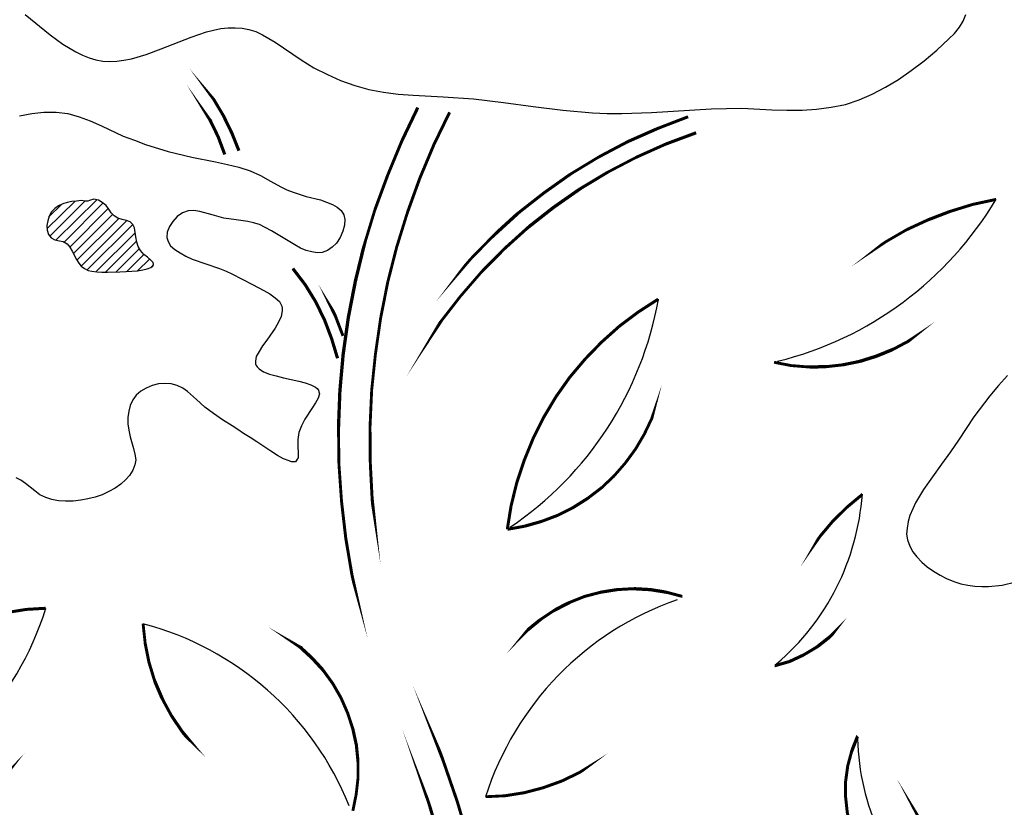
# Model space of a CAD drawing. Units: inches. Extents: x 8.03 to 18.03, y 0.01 to 8.01.
# Drawn here: x 9.85 to 10.69, y 6.05 to 6.73 of the extents above; entities that cross this region are included whole.
import ezdxf

# ---------------------------------------------------------------- set-up
doc = ezdxf.new("R2010")
doc.units = ezdxf.units.IN
doc.header["$MEASUREMENT"] = 0
doc.layers.add('PDF34_VAGETATION', color=7, linetype='Continuous')

msp = doc.modelspace()

# ---------------------------------------------------------------- linework, layer by layer
at = {"layer": 'PDF34_VAGETATION', "lineweight": 25}
for points in [[(9.851, 6.73002), (9.87237, 6.71268), (9.88325, 6.70462), (9.89454, 6.69817), (9.90018, 6.69535), (9.90582, 6.69293), (9.91147, 6.69132), (9.91751, 6.69011), (9.92356, 6.68971), (9.92961, 6.69011), (9.93565, 6.69092), (9.9421, 6.69213), (9.9546, 6.69575), (9.9675, 6.70059), (9.99329, 6.71067), (10.00619, 6.7151), (10.01224, 6.71671), (10.01869, 6.71792), (10.02473, 6.71873), (10.03078, 6.71873), (10.03683, 6.71833), (10.04247, 6.71712), (10.04852, 6.71551), (10.05416, 6.71268), (10.06504, 6.70623), (10.08721, 6.69132), (10.0981, 6.68447), (10.10979, 6.67882), (10.12107, 6.67358), (10.13317, 6.66915), (10.14526, 6.66593), (10.15775, 6.66351), (10.17025, 6.66189), (10.18315, 6.66109), (10.20895, 6.65948), (10.23474, 6.65786), (10.26054, 6.65464), (10.28594, 6.65141), (10.31133, 6.64819), (10.33673, 6.64577), (10.34922, 6.64537), (10.36172, 6.64537), (10.38711, 6.64617), (10.43831, 6.6494), (10.46451, 6.6498), (10.4903, 6.64859), (10.5032, 6.64819), (10.5161, 6.64819), (10.5286, 6.649), (10.54109, 6.65061), (10.55319, 6.65303), (10.56488, 6.65706), (10.57616, 6.66189), (10.58745, 6.66794), (10.59874, 6.67439), (10.60962, 6.68205), (10.6205, 6.69051), (10.63139, 6.69938), (10.64187, 6.70906), (10.6467, 6.71389), (10.65073, 6.71913), (10.65396, 6.72437), (10.65638, 6.73002)], [(9.84617, 6.64335), (9.85665, 6.64537), (9.86713, 6.64658), (9.87761, 6.64658), (9.88768, 6.64537), (9.89736, 6.64255), (9.90663, 6.63892), (9.9163, 6.63489), (9.93485, 6.62602), (9.94452, 6.62239), (9.95419, 6.61876), (9.97354, 6.61272), (9.9937, 6.60788), (10.01385, 6.60385), (10.02433, 6.60183), (10.03401, 6.59942), (10.04368, 6.59619), (10.05255, 6.59216), (10.06101, 6.58732), (10.06988, 6.58249), (10.07512, 6.58007), (10.08036, 6.57805), (10.09165, 6.57442), (10.10374, 6.5716), (10.10898, 6.56959), (10.11422, 6.56757), (10.11825, 6.56515), (10.12148, 6.56233), (10.1239, 6.5587), (10.1247, 6.55467), (10.1243, 6.54984), (10.12309, 6.5446), (10.12067, 6.53936), (10.11745, 6.53452), (10.11382, 6.53089), (10.10979, 6.52807), (10.10535, 6.52646), (10.10092, 6.52605), (10.09649, 6.52686), (10.09165, 6.52807), (10.08681, 6.53008), (10.08197, 6.53291), (10.06182, 6.545), (10.05658, 6.54782), (10.05174, 6.55024), (10.0465, 6.55185), (10.04166, 6.55306), (10.03159, 6.55427), (10.02111, 6.55588), (10.01103, 6.5587), (10.00055, 6.56153), (9.99531, 6.56233), (9.99047, 6.56193), (9.98564, 6.56032), (9.9812, 6.55709), (9.97757, 6.55306), (9.97475, 6.54863), (9.97274, 6.54379), (9.97233, 6.53936), (9.97354, 6.53573), (9.97556, 6.5321), (9.97919, 6.52887), (9.98362, 6.52605), (9.98846, 6.52323), (9.9941, 6.52081), (10.00579, 6.51678), (10.01748, 6.51275), (10.02312, 6.51033), (10.02796, 6.50832), (10.0457, 6.49905), (10.05537, 6.49381), (10.06061, 6.49098), (10.06504, 6.48776), (10.06867, 6.48453), (10.07069, 6.4805), (10.07109, 6.47849), (10.07109, 6.47647), (10.07028, 6.47164), (10.06787, 6.4668), (10.06504, 6.46156), (10.05779, 6.45148), (10.05416, 6.44664), (10.05134, 6.44181), (10.04892, 6.43737), (10.04811, 6.43334), (10.04811, 6.43133), (10.04892, 6.42971), (10.04973, 6.42851), (10.05134, 6.42689), (10.05497, 6.42447), (10.06021, 6.42246), (10.06585, 6.42085), (10.0723, 6.41923), (10.0852, 6.41641), (10.09084, 6.4148), (10.09568, 6.41319), (10.09971, 6.41117), (10.10092, 6.40996), (10.10213, 6.40875), (10.10253, 6.40714), (10.10293, 6.40553), (10.10173, 6.4019), (10.09971, 6.39787), (10.09689, 6.39384), (10.09044, 6.38376), (10.08762, 6.37812), (10.0852, 6.37248), (10.08439, 6.36643), (10.08439, 6.36038), (10.0848, 6.35514), (10.0848, 6.35272), (10.0848, 6.35071), (10.08399, 6.3495), (10.08318, 6.34829), (10.08238, 6.34748), (10.08076, 6.34748), (10.07915, 6.34748), (10.07714, 6.34829), (10.0723, 6.3499), (10.06706, 6.35272), (10.06142, 6.35635), (10.04932, 6.36441), (10.04368, 6.36804), (10.03804, 6.37167), (10.0332, 6.37489), (10.02836, 6.37812), (10.0199, 6.38336), (10.01224, 6.3886), (10.00498, 6.39424), (9.99773, 6.40069), (9.99007, 6.40754), (9.98604, 6.41037), (9.9812, 6.41278), (9.97596, 6.41399), (9.97072, 6.4144), (9.96508, 6.41399), (9.95984, 6.41278), (9.9546, 6.41037), (9.95016, 6.40795), (9.94613, 6.40432), (9.94331, 6.40029), (9.94089, 6.39545), (9.93968, 6.39061), (9.93888, 6.38537), (9.93888, 6.37973), (9.93968, 6.37449), (9.94089, 6.36885), (9.94371, 6.35877), (9.94492, 6.35393), (9.94573, 6.3491), (9.94492, 6.34466), (9.94331, 6.34023), (9.94049, 6.33579), (9.93726, 6.33217), (9.93283, 6.32814), (9.92799, 6.32491), (9.92275, 6.32209), (9.91711, 6.31927), (9.91106, 6.31725), (9.90461, 6.31564), (9.89857, 6.31443), (9.89212, 6.31362), (9.88567, 6.31362), (9.87962, 6.31403), (9.87398, 6.31524), (9.86874, 6.31685), (9.8635, 6.31927), (9.85947, 6.32249), (9.85141, 6.32894), (9.84738, 6.33176), (9.84334, 6.33378)], [(9.86955, 6.54661), (9.89373, 6.57039)], [(9.87116, 6.55669), (9.88204, 6.56757)], [(9.87196, 6.54016), (9.9022, 6.57039)], [(9.87761, 6.53734), (9.91227, 6.5716)], [(9.88446, 6.53532), (9.91792, 6.56878)], [(9.8893, 6.53089), (9.92235, 6.56435)], [(9.89252, 6.52565), (9.92598, 6.55911)], [(9.89534, 6.52001), (9.93122, 6.55548)], [(9.89897, 6.51477), (9.93807, 6.55387)], [(9.90421, 6.51154), (9.94331, 6.55024)], [(9.91147, 6.50993), (9.94533, 6.54339)], [(9.91993, 6.50953), (9.94613, 6.53573)], [(9.9288, 6.50953), (9.94855, 6.52968)], [(9.93767, 6.50993), (9.95258, 6.52484)], [(9.94734, 6.51074), (9.95742, 6.52081)], [(9.95903, 6.51396), (9.96105, 6.51598)], [(10.69185, 6.42125), (10.68419, 6.41278), (10.67693, 6.40392), (10.66323, 6.38578), (10.64993, 6.36603), (10.64308, 6.35595), (10.63542, 6.34547), (10.6201, 6.3237), (10.61325, 6.31242), (10.61083, 6.30718), (10.60841, 6.30153), (10.6068, 6.29629), (10.60599, 6.29065), (10.60559, 6.28541), (10.60639, 6.28057), (10.60841, 6.27533), (10.61083, 6.27049), (10.61446, 6.26606), (10.61849, 6.26163), (10.62332, 6.2576), (10.62856, 6.25397), (10.63421, 6.25034), (10.63985, 6.24752), (10.6459, 6.2451), (10.65194, 6.24308), (10.65799, 6.24187), (10.66404, 6.24107), (10.67008, 6.24067), (10.67573, 6.24067), (10.68742, 6.24187), (10.6991, 6.2447)]]:
    msp.add_lwpolyline(points, dxfattribs=at)
at = {"layer": 'PDF34_VAGETATION', "lineweight": 0}
for points in [[(10.02191, 6.6103, 0.00269, 0.00269, 0), (10.01627, 6.62541, 0.0027, 0.0027, 0), (10.00901, 6.64033, 0.00285, 0.00285, 0), (10.00055, 6.65424, 0, 0, 0), (9.99108, 6.66754, 0, 0, 0), (9.9806, 6.67983, 0, 0, 0), (9.96891, 6.69152, 0, 0, 0)], [(10.03401, 6.61352, 0.00269, 0.00269, 0), (10.02796, 6.62864, 0.0027, 0.0027, 0), (10.0207, 6.64355, 0.00256, 0.00256, 0), (10.01244, 6.65746, 0.00258, 0.00258, 0), (10.00277, 6.67076, 0, 0, 0), (9.99229, 6.68306, 0, 0, 0), (9.9808, 6.69475, 0, 0, 0)], [(10.18718, 6.65041, 0.0027, 0.0027, 0), (10.17348, 6.62179, 0.00254, 0.00254, 0), (10.16138, 6.59256, 0.00255, 0.00255, 0), (10.1505, 6.56314, 0.00243, 0.00243, 0), (10.14123, 6.5327, 0.00285, 0.00285, 0), (10.13377, 6.50207, 0.00285, 0.00285, 0), (10.12772, 6.47103, 0.00285, 0.00285, 0), (10.12329, 6.43959, 0.00282, 0.00282, 0), (10.12047, 6.40815, 0.00282, 0.00282, 0), (10.11926, 6.37651, 0.00245, 0.00245, 0), (10.11966, 6.34507, 0.00245, 0.00245, 0), (10.12188, 6.31342, 0.00254, 0.00254, 0), (10.12551, 6.28198, 0.00255, 0.00255, 0), (10.13075, 6.25094, 0.00255, 0.00255, 0), (10.1376, 6.22011, 0, 0, 0), (10.14607, 6.18947, 0, 0, 0), (10.15614, 6.15964, 0, 0, 0), (10.17146, 6.12478, 0, 0, 0), (10.18516, 6.0891, 0.00254, 0.00254, 0), (10.19726, 6.05323, 0.00269, 0.00269, 0), (10.20814, 6.01655, 0.00255, 0.00255, 0)], [(10.21439, 6.64638, 0.00254, 0.00254, 0), (10.20089, 6.61856, 0.00255, 0.00255, 0), (10.18879, 6.58974, 0.00255, 0.00255, 0), (10.17831, 6.56072, 0.00244, 0.00244, 0), (10.16904, 6.53089, 0.00245, 0.00245, 0), (10.16138, 6.50086, 0.00245, 0.00245, 0), (10.15534, 6.47023, 0.00241, 0.00241, 0), (10.1509, 6.43959, 0.00242, 0.00242, 0), (10.14768, 6.40875, 0.00245, 0.00245, 0), (10.14627, 6.37772, 0.00245, 0.00245, 0), (10.14647, 6.34668, 0.00254, 0.00254, 0), (10.14808, 6.31564, 0.00267, 0.00267, 0), (10.15131, 6.2848, 0, 0, 0), (10.15614, 6.25417, 0, 0, 0), (10.16239, 6.22353, 0, 0, 0), (10.17025, 6.1935, 0, 0, 0), (10.17952, 6.16388, 0, 0, 0), (10.19484, 6.12861, 0.0027, 0.0027, 0), (10.20854, 6.09273, 0.00255, 0.00255, 0), (10.22104, 6.05645, 0.00255, 0.00255, 0), (10.23192, 6.01957, 0.00255, 0.00255, 0)], [(10.41855, 6.64255, 0.00255, 0.00255, 0), (10.39235, 6.63247, 0.0027, 0.0027, 0), (10.36676, 6.62118, 0.00254, 0.00254, 0), (10.34197, 6.60808, 0.00235, 0.00235, 0), (10.31798, 6.59357, 0.00258, 0.00258, 0), (10.29521, 6.57745, 0.00258, 0.00258, 0), (10.27304, 6.56011, 0.00285, 0.00285, 0), (10.25228, 6.54117, 0.00234, 0.00234, 0), (10.23273, 6.52122, 0.00235, 0.00235, 0), (10.21439, 6.49985, 0, 0, 0), (10.19746, 6.47748, 0, 0, 0), (10.18214, 6.4541, 0, 0, 0), (10.16824, 6.42992, 0, 0, 0)], [(10.42541, 6.62884, 0.00269, 0.00269, 0), (10.39941, 6.61917, 0.00254, 0.00254, 0), (10.37421, 6.60788, 0.00235, 0.00235, 0), (10.34983, 6.59518, 0.00258, 0.00258, 0), (10.32604, 6.58087, 0.00283, 0.00283, 0), (10.30327, 6.56495, 0.00285, 0.00285, 0), (10.2817, 6.54802, 0.00258, 0.00258, 0), (10.26115, 6.52948, 0.00258, 0.00258, 0), (10.2418, 6.50993, 0.00235, 0.00235, 0), (10.22366, 6.48897, 0.00235, 0.00235, 0), (10.20673, 6.4672, 0.0027, 0.0027, 0), (10.19141, 6.44402, 0, 0, 0), (10.1773, 6.42024, 0, 0, 0), (10.16501, 6.39565, 0, 0, 0), (10.15413, 6.37026, 0, 0, 0)], [(10.49212, 6.43254, 0.00245, 0.00245, 0), (10.50663, 6.42971, 0.00244, 0.00244, 0), (10.52154, 6.42851, 0.00285, 0.00285, 0), (10.53626, 6.42871, 0.00255, 0.00255, 0), (10.55097, 6.43032, 0.0027, 0.0027, 0), (10.56568, 6.43334, 0.00289, 0.00289, 0), (10.57979, 6.43778, 0.00291, 0.00291, 0), (10.5937, 6.44342, 0.00255, 0.00255, 0), (10.6066, 6.45027, 0.00254, 0.00254, 0), (10.61909, 6.45854, 0, 0, 0), (10.63058, 6.46781, 0, 0, 0), (10.64126, 6.47829, 0, 0, 0), (10.65073, 6.48978, 0, 0, 0), (10.6592, 6.50187, 0, 0, 0), (10.66645, 6.51497, 0, 0, 0), (10.6725, 6.52847, 0, 0, 0), (10.67693, 6.54258, 0, 0, 0), (10.68016, 6.55709, 0, 0, 0), (10.68197, 6.5718, 0.00255, 0.00255, 0), (10.66222, 6.56757, 0.00255, 0.00255, 0), (10.64267, 6.56153, 0.0027, 0.0027, 0), (10.62373, 6.55427, 0.00257, 0.00257, 0), (10.60539, 6.5458, 0.00235, 0.00235, 0), (10.58765, 6.53553, 0.00235, 0.00235, 0), (10.57092, 6.52424, 0, 0, 0), (10.555, 6.51174, 0, 0, 0), (10.54009, 6.49784, 0, 0, 0), (10.52638, 6.48292, 0, 0, 0), (10.51348, 6.467, 0, 0, 0), (10.5022, 6.45007, 0, 0, 0), (10.49212, 6.43233, 0, 0, 0)], [(10.12309, 6.45511, 0.00255, 0.00255, 0), (10.11664, 6.47204, 0.0027, 0.0027, 0), (10.10898, 6.48796, 0, 0, 0), (10.09951, 6.50328, 0, 0, 0), (10.08903, 6.51759, 0, 0, 0)], [(10.26397, 6.28964, 0.00255, 0.00255, 0), (10.27848, 6.29226, 0.00269, 0.00269, 0), (10.29279, 6.29629, 0.00258, 0.00258, 0), (10.3067, 6.30153, 0.00258, 0.00258, 0), (10.32, 6.30818, 0.0027, 0.0027, 0), (10.33249, 6.31604, 0.00255, 0.00255, 0), (10.34439, 6.32511, 0.00244, 0.00244, 0), (10.35507, 6.33519, 0.00239, 0.00239, 0), (10.36474, 6.34628, 0.00242, 0.00242, 0), (10.37361, 6.35837, 0.00244, 0.00244, 0), (10.38107, 6.37107, 0.00245, 0.00245, 0), (10.38752, 6.38457, 0.00254, 0.00254, 0), (10.39235, 6.39868, 0, 0, 0), (10.39598, 6.41299, 0, 0, 0), (10.3984, 6.4277, 0, 0, 0), (10.39921, 6.44261, 0, 0, 0), (10.3984, 6.45733, 0, 0, 0), (10.39638, 6.47224, 0, 0, 0), (10.39316, 6.48655, 0, 0, 0)], [(10.24523, 6.06089, 0.00242, 0.00242, 0), (10.26175, 6.06169, 0.00255, 0.00255, 0), (10.27828, 6.06431, 0.00257, 0.00257, 0), (10.2944, 6.06855, 0.00258, 0.00258, 0), (10.31012, 6.07419, 0.00255, 0.00255, 0), (10.32524, 6.08144, 0.00245, 0.00245, 0), (10.33935, 6.09011, 0, 0, 0), (10.35285, 6.10019, 0, 0, 0), (10.36494, 6.11147, 0, 0, 0), (10.37603, 6.12377, 0, 0, 0), (10.3859, 6.13747, 0, 0, 0), (10.39437, 6.15178, 0, 0, 0), (10.40162, 6.1669, 0, 0, 0), (10.40686, 6.18262, 0, 0, 0), (10.4109, 6.19895, 0, 0, 0), (10.41311, 6.21547, 0, 0, 0), (10.41372, 6.2322, 0.00254, 0.00254, 0), (10.40001, 6.23583, 0.00282, 0.00282, 0), (10.38611, 6.23805, 0.00282, 0.00282, 0), (10.3718, 6.23885, 0.00254, 0.00254, 0), (10.35769, 6.23805, 0.0027, 0.0027, 0), (10.34378, 6.23583, 0.00257, 0.00257, 0), (10.32987, 6.2322, 0.00258, 0.00258, 0), (10.31677, 6.22696, 0.00291, 0.00291, 0), (10.30428, 6.22051, 0.00245, 0.00245, 0), (10.29239, 6.21265, 0.00282, 0.00282, 0), (10.2815, 6.20378, 0.00245, 0.00245, 0), (10.27143, 6.1935, 0, 0, 0), (10.26256, 6.18262, 0, 0, 0), (10.2549, 6.17053, 0, 0, 0), (10.24885, 6.15783, 0, 0, 0), (10.24361, 6.14453, 0, 0, 0), (10.24039, 6.13082, 0, 0, 0), (10.23817, 6.11672, 0, 0, 0), (10.23777, 6.10241, 0, 0, 0), (10.23878, 6.0885, 0, 0, 0), (10.24119, 6.07439, 0, 0, 0), (10.24502, 6.06089, 0, 0, 0)], [(9.83367, 6.07882, 0.00255, 0.00255, 0), (9.84355, 6.0891, 0, 0, 0), (9.85221, 6.10039, 0, 0, 0), (9.85987, 6.11228, 0, 0, 0), (9.86592, 6.12518, 0, 0, 0), (9.87075, 6.13828, 0, 0, 0), (9.87418, 6.15219, 0, 0, 0), (9.87599, 6.1663, 0, 0, 0), (9.8764, 6.1806, 0, 0, 0), (9.87539, 6.19451, 0, 0, 0), (9.87277, 6.20862, 0, 0, 0), (9.86874, 6.22212, 0.00255, 0.00255, 0), (9.85201, 6.22112, 0.00255, 0.00255, 0), (9.83569, 6.2185, 0.00255, 0.00255, 0)], [(10.13155, 6.04879, 0.00245, 0.00245, 0), (10.13438, 6.0627, 0.00245, 0.00245, 0), (10.13599, 6.07681, 0.00242, 0.00242, 0), (10.13599, 6.09092, 0.00267, 0.00267, 0), (10.13458, 6.10503, 0.0027, 0.0027, 0), (10.13155, 6.11893, 0.00258, 0.00258, 0), (10.12712, 6.13244, 0.00255, 0.00255, 0), (10.12148, 6.14533, 0.00257, 0.00257, 0), (10.11442, 6.15763, 0.00257, 0.00257, 0), (10.10596, 6.16932, 0.00285, 0.00285, 0), (10.09649, 6.1796, 0.00289, 0.00289, 0), (10.086, 6.18927, 0.00293, 0.00293, 0), (10.07432, 6.19733, 0, 0, 0), (10.06202, 6.20439, 0, 0, 0), (10.04892, 6.21003, 0, 0, 0), (10.03562, 6.21426, 0, 0, 0), (10.02171, 6.21708, 0, 0, 0), (10.0074, 6.2185, 0, 0, 0), (9.99329, 6.21829, 0, 0, 0), (9.97919, 6.21668, 0, 0, 0), (9.96548, 6.21346, 0, 0, 0), (9.95198, 6.20882, 0.00245, 0.00245, 0), (9.95379, 6.19209, 0.00255, 0.00255, 0), (9.95702, 6.17597, 0.00257, 0.00257, 0), (9.96185, 6.16005, 0.00289, 0.00289, 0), (9.9685, 6.14453, 0.00251, 0.00251, 0), (9.97636, 6.13002, 0.00269, 0.00269, 0), (9.98584, 6.11611, 0.00281, 0.00281, 0), (9.99652, 6.10321, 0, 0, 0), (10.00841, 6.09172, 0, 0, 0), (10.02151, 6.08104, 0, 0, 0), (10.03542, 6.07197, 0, 0, 0), (10.05013, 6.06411, 0, 0, 0), (10.06565, 6.05807, 0, 0, 0), (10.08177, 6.05323, 0, 0, 0), (10.0981, 6.05021, 0, 0, 0)]]:
    msp.add_lwpolyline(points, format="xyseb", dxfattribs=at)
at = {"layer": 'PDF34_VAGETATION', "lineweight": 25}
msp.add_lwpolyline([(9.9026, 6.57039), (9.89897, 6.5708), (9.89494, 6.57039), (9.89091, 6.56999), (9.88688, 6.56918), (9.88325, 6.56797), (9.87962, 6.56636), (9.8764, 6.56394), (9.87358, 6.56112), (9.87156, 6.55749), (9.87035, 6.55346), (9.86955, 6.54943), (9.86995, 6.5454), (9.87116, 6.54177), (9.87317, 6.53895), (9.8764, 6.53734), (9.88043, 6.53653), (9.88365, 6.53573), (9.88688, 6.53371), (9.8893, 6.53089), (9.89131, 6.52767), (9.89494, 6.52041), (9.89696, 6.51719), (9.89897, 6.51477), (9.90179, 6.51275), (9.90502, 6.51114), (9.90824, 6.51033), (9.91227, 6.50993), (9.91671, 6.50953), (9.92154, 6.50953), (9.93202, 6.50993), (9.9425, 6.51033), (9.94734, 6.51074), (9.95178, 6.51154), (9.9554, 6.51235), (9.95863, 6.51356), (9.96024, 6.51477), (9.96105, 6.51638), (9.96064, 6.51799), (9.95863, 6.52001), (9.95581, 6.52243), (9.95258, 6.52484), (9.94976, 6.52807), (9.94774, 6.5317), (9.94654, 6.53532), (9.94573, 6.53976), (9.94452, 6.54742), (9.94331, 6.55024), (9.94089, 6.55266), (9.93767, 6.55387), (9.93404, 6.55467), (9.93041, 6.55588), (9.92719, 6.5579), (9.92477, 6.56032), (9.92275, 6.56354), (9.92033, 6.56677), (9.91711, 6.56918), (9.91389, 6.5712), (9.90985, 6.57201), (9.90623, 6.5708), (9.90461, 6.57039)], close=True, dxfattribs=at)
at = {"layer": 'PDF34_VAGETATION', "lineweight": 0}
for points, const_width in [([(10.11845, 6.43596), (10.11341, 6.45269), (10.10737, 6.46861), (10.09971, 6.48433), (10.09064, 6.49905), (10.08016, 6.51275)], 0.00269), ([(10.39296, 6.48655), (10.37583, 6.47547), (10.3597, 6.46337), (10.34459, 6.44987), (10.33048, 6.43536), (10.31718, 6.41964), (10.30549, 6.40311), (10.29501, 6.38558), (10.28594, 6.36744), (10.27828, 6.34869), (10.27183, 6.32935), (10.26699, 6.30959), (10.26377, 6.28964)], 0.00257)]:
    msp.add_lwpolyline(points, dxfattribs=dict(at, const_width=const_width))
for points in [[(10.49272, 6.17295, 0.00266, 0.00266, 0), (10.50542, 6.17657, 0.0027, 0.0027, 0), (10.51751, 6.18222, 0.00257, 0.00257, 0), (10.529, 6.18907, 0.00285, 0.00285, 0), (10.53948, 6.19733, 0.00268, 0.00268, 0), (10.54895, 6.20681, 0, 0, 0), (10.55702, 6.21749, 0, 0, 0), (10.56407, 6.22877, 0, 0, 0), (10.56931, 6.24107, 0, 0, 0), (10.57314, 6.25397, 0, 0, 0), (10.57536, 6.26707, 0, 0, 0), (10.57596, 6.28057, 0, 0, 0), (10.57475, 6.29367, 0, 0, 0), (10.57213, 6.30677, 0, 0, 0), (10.5677, 6.31947, 0.00258, 0.00258, 0), (10.5546, 6.30859, 0.00253, 0.00253, 0), (10.5425, 6.29669, 0.00255, 0.00255, 0), (10.53162, 6.2838, 0.00245, 0.00245, 0), (10.52175, 6.26969, 0, 0, 0), (10.51328, 6.25498, 0, 0, 0), (10.50602, 6.23946, 0, 0, 0), (10.50038, 6.22333, 0, 0, 0), (10.49635, 6.2066, 0, 0, 0), (10.49373, 6.18988, 0, 0, 0)], [(10.56367, 6.11268, 0.00282, 0.00282, 0), (10.55863, 6.09999, 0.00254, 0.00254, 0), (10.5552, 6.08729, 0.00255, 0.00255, 0), (10.55339, 6.07399, 0.00257, 0.00257, 0), (10.55339, 6.06048, 0.00255, 0.00255, 0), (10.5548, 6.04738, 0.00258, 0.00258, 0), (10.55802, 6.03428, 0.00268, 0.00268, 0), (10.56286, 6.02179, 0.0027, 0.0027, 0), (10.56891, 6.0099, 0.00255, 0.00255, 0), (10.57636, 5.99881, 0, 0, 0), (10.58543, 5.98894, 0, 0, 0), (10.59551, 5.98007, 0, 0, 0), (10.6066, 5.97261, 0, 0, 0), (10.61829, 5.96656, 0, 0, 0), (10.63098, 5.96213, 0.00253, 0.00253, 0), (10.63078, 5.97906, 0.00266, 0.00266, 0), (10.62897, 5.99619, 0.00255, 0.00255, 0), (10.62574, 6.01292, 0.00235, 0.00235, 0), (10.62091, 6.02924, 0.00255, 0.00255, 0), (10.61486, 6.04517, 0.00257, 0.00257, 0), (10.607, 6.06028, 0, 0, 0), (10.59813, 6.07479, 0, 0, 0), (10.58765, 6.0883, 0, 0, 0), (10.57616, 6.10099, 0, 0, 0)]]:
    msp.add_lwpolyline(points, format="xyseb", close=True, dxfattribs=at)
at = {"layer": 'PDF34_VAGETATION', "lineweight": 25}
for centre, radius, start, end in [((10.42283, 6.72635), 0.3018, 283.86355, 329.2414), ((10.09936, 6.5389), 0.29843, 303.98796, 349.89776), ((10.35733, 6.33492), 0.21092, 310.50813, 355.8536), ((10.49551, 5.98131), 0.26263, 109.16605, 162.36175), ((9.61628, 6.30081), 0.26444, 289.80855, 342.68821), ((9.88575, 5.95594), 0.26136, 21.85409, 75.36784), ((10.77165, 6.11541), 0.20804, 181.36098, 227.45653)]:
    msp.add_arc(centre, radius, start, end, dxfattribs=at)

doc.saveas('drawing.dxf')
